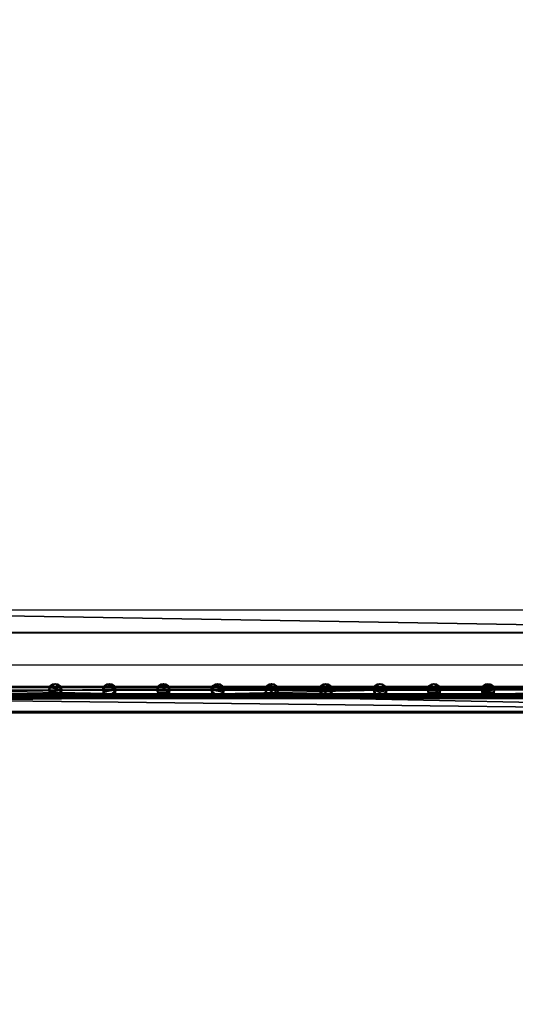
# Model space of a CAD drawing. Units: metres. Extents: x 3057.9 to 3105.4, y 676.3 to 710.1.
# Drawn here: x 3059.3 to 3060.2, y 682.7 to 684.7 of the extents above; entities that cross this region are included whole.
import ezdxf

# ---------------------------------------------------------------- set-up
doc = ezdxf.new("R2010")
doc.units = ezdxf.units.M
doc.header["$LTSCALE"] = 0.001
doc.header["$MEASUREMENT"] = 0
doc.layers.add('corte', color=67, linetype='Continuous')
doc.layers.add('Predefinito', color=7, linetype='Continuous')
doc.layers.add('marciapiede', color=7, linetype='Continuous', true_color=0x747474)

msp = doc.modelspace()

# ---------------------------------------------------------------- meshes
at = {"layer": 'corte'}
mesh = msp.add_polyface(dxfattribs=at)
corners = [(3104.6377, 684.1625, -0.3163), (3094.7861, 684.1625, 0.0425), (3103.4092, 687.4948, -0.5916), (3094.1367, 687.1992, -0.2255), (3102.0906, 691.0712, -0.8871), (3094.1367, 690.529, -0.5453), (3101.6172, 692.3549, -0.9932), (3092.9368, 690.529, -0.5016), (3100.4299, 695.5748, -1.2876), (3092.9368, 693.529, -0.7898), (3099.7446, 697.6107, -1.4865), (3091.3818, 697.6107, -1.1819), (3095.5632, 697.6107, -1.3342), (3092.9368, 693.529, -0.7898), (3065.1367, 698.2759, -1.1819), (3065.1367, 695.5698, -1.2962), (3065.1365, 693.529, -1.3824), (3065.1365, 690.7724, -1.4989), (3065.1365, 690.5159, -1.5097), (3058.7085, 698.2761, -1.182), (3064.0867, 690.5159, -1.5098), (3064.0864, 690.5159, -1.5097), (3063.9368, 690.5159, -1.5098), (3059.8923, 690.516, -1.5099), (3059.8923, 690.516, -1.5099), (3059.2031, 687.0027, -0.3238), (3058.5142, 683.4894, 0.8623), (3063.9368, 683.4892, 0.8624), (3063.9368, 690.5159, -1.5098), (3063.9368, 689.6879, -1.2302), (3058.5142, 683.4894, 0.8623), (3058.5142, 683.4438, 0.8623), (3061.2253, 683.4437, 0.8623), (3063.9368, 683.4892, 0.8624), (3063.9368, 683.4437, 0.8624), (3099.7446, 697.6107, -1.4865), (3091.3818, 697.6107, -1.1819), (3098.5457, 701.0458, -1.4847), (3090.231, 700.6315, -1.1819), (3095.6128, 709.4113, -1.3779), (3090.231, 708.5077, -1.1819), (3095.5632, 697.6107, -1.3342), (3090.231, 700.6315, -1.1819), (3090.231, 708.5077, -1.1819), (3090.231, 700.6315, -1.1819), (3090.231, 700.6315, -1.1819), (3071.7466, 698.2759, -1.1819), (3069.1238, 705.1614, -1.1819), (3084.8577, 698.5845, -1.1819), (3086.2515, 694.9258, -1.1819), (3071.7466, 694.9258, -1.1819), (3071.7466, 697.6107, -1.1819), (3073.5688, 705.8124, -1.1819), (3081.6089, 707.113, -1.1819), (3084.8577, 707.6385, -1.1819), (3090.231, 700.6315, -1.1819), (3065.1367, 698.2759, -1.1819), (3058.7085, 698.2761, -1.182), (3069.1238, 705.1614, -1.1819), (3071.7466, 698.2759, -1.1819), (3058.7791, 703.6464, -1.182), (3062.863, 704.2445, -1.1819), (3067.915, 704.9844, -1.1819)]
mesh.append_faces([[corners[k] for k in face] for face in [(3, 1, 0, 2), (5, 3, 2, 4), (7, 5, 4, 6), (13, 7, 6, 8), (9, 8, 12, 11), (8, 10, 12, 12), (15, 23, 22, 22), (22, 21, 16, 16), (21, 20, 16, 16), (23, 15, 19, 19), (15, 22, 16, 16), (18, 17, 20, 20), (17, 16, 20, 20), (14, 19, 15, 15), (28, 24, 29, 29), (25, 29, 24, 24), (27, 25, 26, 26), (29, 25, 27, 27), (32, 30, 31, 31), (34, 33, 32, 32), (30, 32, 33, 33), (37, 42, 41, 41), (41, 42, 36, 36), (37, 41, 35, 35), (39, 40, 38, 37), (48, 52, 46, 46), (46, 52, 47, 47), (46, 51, 48, 48), (51, 50, 48, 48), (52, 48, 53, 53), (54, 53, 55, 55), (55, 53, 48, 48), (50, 49, 48, 48), (54, 55, 43, 43), (60, 57, 56, 56), (61, 60, 56, 56), (59, 58, 62, 62), (62, 56, 59, 59), (61, 56, 62, 62)]])
at = {"layer": 'marciapiede'}
mesh = msp.add_polyface(dxfattribs=at)
corners = [(3057.9121, 676.3199, 0.8649), (3057.9121, 676.3199), (3057.9141, 683.4441, 0.8649), (3057.9141, 683.4441), (3057.9141, 683.4441, 0.8649), (3057.9121, 676.3199, 0.8649), (3091.0879, 683.4441, 0.7201), (3091.0859, 676.3199, 0.7201), (3091.0859, 676.3199, 0.7201), (3091.0859, 676.3199, -0.1448), (3057.9121, 676.3199, 0.8649), (3057.9121, 676.3199), (3104.884, 676.3199, 0.2175), (3104.884, 676.3199, -0.6474), (3091.0859, 676.3199, 0.7201), (3091.0859, 676.3199, -0.1448), (3091.0879, 683.4441, 0.7201), (3091.0859, 676.3199, 0.7201), (3097.9868, 683.4441, 0.4688), (3104.886, 683.4441, 0.2175), (3104.884, 676.3199, 0.2175), (3104.886, 683.4395, 0.2175), (3104.886, 682.8987, 0.2175), (3105.449, 683.697, 0.2175), (3105.447, 676.4236, 0.2175), (3105.447, 676.4236, -0.6474), (3105.449, 683.697, -0.325), (3104.884, 676.3199, 0.2175), (3104.884, 676.3199, -0.6474), (3105.447, 676.4236, 0.2175), (3105.447, 676.4236, -0.6474), (3105.449, 683.697, 0.2175), (3104.884, 676.3199, 0.2175), (3104.886, 682.8987, 0.2175), (3104.886, 683.4395, 0.2175), (3105.447, 676.4236, 0.2175), (3104.8916, 683.442, 0.2175)]
mesh.append_faces([[corners[k] for k in face] for face in [(1, 0, 2, 3), (5, 7, 6, 4), (9, 8, 10, 11), (13, 12, 14, 15), (17, 18, 16, 16), (20, 18, 17, 17), (18, 21, 19, 19), (18, 20, 22, 22), (18, 22, 21, 21), (24, 26, 23, 23), (26, 24, 25, 25), (28, 30, 29, 27), (36, 34, 33, 33), (32, 35, 31, 33), (36, 33, 31, 31)]])
at = {"layer": 'Predefinito'}
mesh = msp.add_polyface(dxfattribs=at)
corners = [(3059.3057, 690.4254, -0.0142), (3057.9141, 683.4441, 2.3553), (3059.2993, 690.4254, -1.5073), (3057.9141, 683.4441), (3058.3779, 685.7712, 1.5655), (3058.8418, 688.0983, 0.7756), (3057.9141, 683.4441, 0.8649), (3057.9141, 683.4441, 1.6101), (3059.8989, 690.516, -0.0168), (3058.5195, 683.4441, 2.3553), (3059.6023, 690.4707, -0.0155), (3059.3057, 690.4254, -0.0142), (3057.9141, 683.4441, 2.3553), (3058.8418, 688.0983, 0.7756), (3058.3779, 685.7712, 1.5655), (3058.9792, 685.8014, 1.5646), (3059.439, 688.1587, 0.7739), (3058.9097, 686.9574, 1.1699), (3057.9141, 683.4441, 2.3553), (3057.9141, 683.4441, 0.8649), (3058.5195, 683.4441, 2.3553), (3058.5195, 683.4441, 0.8649), (3057.9141, 683.4441, 1.6101), (3058.1152, 698.1855, -1.1794), (3058.1218, 698.1855, 0.3136), (3059.2993, 690.4254, -1.5073), (3059.3057, 690.4254, -0.0142), (3058.7148, 698.2761, 0.311), (3059.8989, 690.516, -0.0168), (3058.115, 698.2839, 0.3136), (3058.7104, 694.3547, 0.1497), (3059.3057, 690.4254, -0.0142), (3059.6023, 690.4707, -0.0155), (3058.115, 698.2839, 0.3136), (3058.1084, 698.2839, -1.1794), (3058.1218, 698.1855, 0.3136), (3058.1152, 698.1855, -1.1794), (3058.1118, 698.2839, -0.4329), (3058.1843, 703.5593, 0.3137), (3058.1431, 700.9216, -1.1794), (3058.1497, 700.9216, 0.3137), (3058.1084, 698.2839, -1.1794), (3058.1118, 698.2839, -0.4329), (3058.115, 698.2839, 0.3136), (3058.1777, 703.5583, -1.1794), (3058.115, 698.2839, 0.3136), (3058.7854, 703.6464, 0.3111), (3058.7148, 698.2761, 0.311), (3058.1497, 700.9216, 0.3137), (3058.1843, 703.5591, 0.3137), (3058.7847, 703.6472, 0.3111), (3059.8989, 690.516, -0.0168), (3058.5195, 683.4441, 2.3553), (3058.5144, 683.4441, 1.1764), (3058.5093, 683.4441, -0.0026), (3059.439, 688.1587, 0.7739), (3058.9792, 685.8014, 1.5646), (3058.9702, 685.8014, -0.505), (3059.4312, 688.1587, -1.0074), (3059.8923, 690.516, -1.5099), (3059.2041, 686.98, -0.0097), (3058.7085, 698.2761, -1.182), (3058.7148, 698.2761, 0.311), (3059.8923, 690.516, -1.5099), (3059.8989, 690.516, -0.0168), (3058.7791, 703.6464, -1.182), (3058.7854, 703.6464, 0.3111), (3058.7085, 698.2761, -1.182), (3058.7148, 698.2761, 0.311)]
mesh.append_faces([[corners[k] for k in face] for face in [(2, 5, 0, 0), (7, 1, 4, 4), (4, 5, 6, 6), (7, 4, 6, 6), (2, 6, 5, 5), (2, 3, 6, 6), (16, 8, 10, 10), (16, 17, 15, 15), (15, 17, 9, 9), (10, 17, 16, 16), (17, 10, 11, 13), (12, 17, 14, 14), (13, 14, 17, 17), (9, 17, 12, 12), (20, 18, 22, 22), (19, 21, 22, 22), (20, 22, 21, 21), (24, 23, 25, 26), (28, 27, 32, 32), (30, 32, 27, 27), (27, 29, 30, 30), (32, 30, 31, 31), (35, 33, 37, 37), (34, 36, 37, 37), (35, 37, 36, 36), (40, 38, 44, 39), (39, 42, 40, 40), (42, 43, 40, 40), (41, 42, 39, 39), (50, 49, 48, 48), (47, 48, 45, 45), (47, 46, 50, 50), (48, 47, 50, 50), (59, 51, 55, 55), (58, 59, 60, 60), (55, 60, 59, 59), (57, 58, 60, 60), (60, 55, 56, 56), (53, 56, 52, 52), (54, 57, 53, 53), (53, 57, 60, 60), (56, 53, 60, 60), (62, 64, 63, 61), (66, 68, 67, 65)]])
mesh = msp.add_polyface(dxfattribs=at)
corners = [(3060.198, 683.3342, 1.21), (3059.1079, 683.3342, 0.8589), (3059.1079, 683.3342, 0.8824), (3059.1079, 683.3342, 0.906), (3061.2615, 683.3342, 1.5065), (3061.2612, 683.3342, 1.4593), (3060.198, 683.3342, 1.1864), (3059.1079, 683.2842, 0.906), (3059.1079, 683.3092, 0.906), (3059.1079, 683.3342, 0.906), (3061.2615, 683.2842, 1.5065), (3061.2615, 683.3342, 1.5065), (3060.198, 683.3342, 1.21), (3059.1079, 683.2842, 0.8588), (3059.1079, 683.3342, 0.8589), (3061.2612, 683.3342, 1.4593), (3061.2612, 683.2842, 1.4593), (3059.1079, 683.329, 0.8589), (3059.1079, 683.2842, 0.8588), (3059.1079, 683.2842, 0.906), (3061.2615, 683.2842, 1.5065), (3061.2612, 683.2842, 1.4593), (3059.1079, 683.329, 0.8589), (3059.1082, 683.3289, 0.8353), (3059.1082, 683.3288, 0.8117), (3061.2668, 683.3297, 2.8022), (3061.2668, 683.3295, 2.7787), (3061.2668, 683.3295, 2.7551), (3059.1079, 683.329, 0.8589), (3059.1082, 683.379, 0.8587), (3061.2668, 683.3297, 2.8022), (3061.2668, 683.3796, 2.8021), (3059.1079, 683.3342, 0.8589), (3061.2668, 683.3295, 2.7551), (3061.2668, 683.3795, 2.755), (3059.1082, 683.3288, 0.8117), (3059.1082, 683.3788, 0.8116), (3059.1082, 683.379, 0.8587), (3059.1082, 683.3789, 0.8352), (3059.1082, 683.3788, 0.8116), (3061.2668, 683.3796, 2.8021), (3061.2668, 683.3795, 2.7785), (3061.2668, 683.3795, 2.755)]
mesh.append_faces([[corners[k] for k in face] for face in [(6, 5, 4, 4), (5, 6, 2, 1), (0, 6, 4, 4), (0, 3, 2, 6), (10, 7, 8, 8), (12, 8, 9, 9), (12, 11, 8, 8), (10, 8, 11, 11), (17, 16, 15, 15), (16, 17, 13, 13), (15, 14, 17, 17), (19, 20, 21, 18), (23, 22, 25, 26), (24, 23, 26, 27), (30, 28, 32, 32), (29, 31, 30, 32), (34, 36, 35, 33), (38, 41, 40, 37), (39, 42, 41, 38)]])
mesh = msp.add_polyface(dxfattribs=at)
corners = [(3059.3367, 683.329, 0.8587), (3059.3357, 683.3293, 1.8313), (3059.335, 683.3297, 2.804), (3059.3357, 683.3336, 0.8587), (3059.3347, 683.3339, 1.8313), (3059.334, 683.3342, 2.804), (3059.333, 683.3378, 0.8587), (3059.332, 683.3381, 1.8313), (3059.3313, 683.3384, 2.804), (3059.3286, 683.3406, 0.8587), (3059.3279, 683.3409, 1.8313), (3059.3269, 683.3412, 2.804), (3059.324, 683.3414, 0.8587), (3059.3232, 683.3418, 1.8313), (3059.3223, 683.3421, 2.804), (3059.3193, 683.3406, 0.8587), (3059.3186, 683.3409, 1.8313), (3059.3176, 683.3412, 2.804), (3059.3152, 683.3378, 0.8587), (3059.3145, 683.3381, 1.8313), (3059.3135, 683.3384, 2.804), (3059.3125, 683.3336, 0.8587), (3059.3115, 683.3339, 1.8313), (3059.3108, 683.3342, 2.804), (3059.3115, 683.329, 0.8587), (3059.3108, 683.3293, 1.8313), (3059.3098, 683.3297, 2.804), (3059.3125, 683.3243, 0.8587), (3059.3115, 683.3247, 1.8313), (3059.3108, 683.325, 2.804), (3059.3152, 683.3201, 0.8587), (3059.3145, 683.3204, 1.8313), (3059.3135, 683.3208, 2.804), (3059.3193, 683.3173, 0.8587), (3059.3186, 683.3177, 1.8313), (3059.3176, 683.318, 2.804), (3059.324, 683.3165, 0.8587), (3059.3232, 683.3168, 1.8313), (3059.3223, 683.3171, 2.804), (3059.3286, 683.3173, 0.8587), (3059.3279, 683.3177, 1.8313), (3059.3269, 683.318, 2.804), (3059.333, 683.3201, 0.8587), (3059.332, 683.3204, 1.8313), (3059.3313, 683.3208, 2.804), (3059.3357, 683.3243, 0.8587), (3059.3347, 683.3247, 1.8313), (3059.334, 683.325, 2.804), (3059.3367, 683.329, 0.8587), (3059.3357, 683.3293, 1.8313), (3059.335, 683.3297, 2.804), (3059.335, 683.3297, 2.804), (3059.334, 683.325, 2.804), (3059.3313, 683.3208, 2.804), (3059.3269, 683.318, 2.804), (3059.3223, 683.3171, 2.804), (3059.3176, 683.318, 2.804), (3059.3135, 683.3208, 2.804), (3059.3108, 683.325, 2.804), (3059.3098, 683.3297, 2.804), (3059.3108, 683.3342, 2.804), (3059.3135, 683.3384, 2.804), (3059.3176, 683.3412, 2.804), (3059.3223, 683.3421, 2.804), (3059.3269, 683.3412, 2.804), (3059.3313, 683.3384, 2.804), (3059.334, 683.3342, 2.804)]
mesh.append_faces([[corners[k] for k in face] for face in [(4, 1, 0, 3), (7, 4, 3, 6), (10, 7, 6, 9), (13, 10, 9, 12), (16, 13, 12, 15), (19, 16, 15, 18), (22, 19, 18, 21), (25, 22, 21, 24), (28, 25, 24, 27), (31, 28, 27, 30), (34, 31, 30, 33), (37, 34, 33, 36), (40, 37, 36, 39), (43, 40, 39, 42), (46, 43, 42, 45), (49, 46, 45, 48), (4, 5, 2, 1), (10, 11, 8, 7), (7, 8, 5, 4), (16, 17, 14, 13), (22, 23, 20, 19), (19, 20, 17, 16), (13, 14, 11, 10), (25, 26, 23, 22), (31, 32, 29, 28), (37, 38, 35, 34), (34, 35, 32, 31), (43, 44, 41, 40), (49, 50, 47, 46), (46, 47, 44, 43), (40, 41, 38, 37), (28, 29, 26, 25), (60, 59, 58, 58), (60, 62, 61, 61), (60, 58, 51, 51), (55, 58, 57, 57), (57, 56, 55, 55), (54, 58, 55, 55), (62, 60, 63, 63), (66, 64, 63, 63), (64, 66, 65, 65), (51, 66, 63, 63), (51, 54, 53, 53), (53, 52, 51, 51), (54, 51, 58, 58), (63, 60, 51, 51)]])
mesh = msp.add_polyface(dxfattribs=at)
corners = [(3059.4446, 683.329, 0.8586), (3059.4436, 683.3293, 1.8312), (3059.4429, 683.3297, 2.8039), (3059.4436, 683.3336, 0.8586), (3059.4429, 683.3339, 1.8312), (3059.4419, 683.3342, 2.8039), (3059.4409, 683.3378, 0.8586), (3059.4399, 683.3381, 1.8312), (3059.4392, 683.3384, 2.8039), (3059.4368, 683.3406, 0.8586), (3059.4358, 683.3409, 1.8312), (3059.4351, 683.3412, 2.8039), (3059.4321, 683.3414, 0.8586), (3059.4312, 683.3418, 1.8312), (3059.4304, 683.3421, 2.8039), (3059.4275, 683.3406, 0.8586), (3059.4265, 683.3409, 1.8312), (3059.4258, 683.3412, 2.8039), (3059.4233, 683.3378, 0.8586), (3059.4224, 683.3381, 1.8312), (3059.4216, 683.3384, 2.8039), (3059.4204, 683.3336, 0.8586), (3059.4197, 683.3339, 1.8312), (3059.4187, 683.3342, 2.8039), (3059.4197, 683.329, 0.8586), (3059.4187, 683.3293, 1.8312), (3059.418, 683.3297, 2.8039), (3059.4204, 683.3243, 0.8586), (3059.4197, 683.3247, 1.8312), (3059.4187, 683.325, 2.8039), (3059.4233, 683.3201, 0.8586), (3059.4224, 683.3204, 1.8312), (3059.4216, 683.3208, 2.8039), (3059.4275, 683.3173, 0.8586), (3059.4265, 683.3177, 1.8312), (3059.4258, 683.318, 2.8039), (3059.4321, 683.3165, 0.8586), (3059.4312, 683.3168, 1.8312), (3059.4304, 683.3171, 2.8039), (3059.4368, 683.3173, 0.8586), (3059.4358, 683.3177, 1.8312), (3059.4351, 683.318, 2.8039), (3059.4409, 683.3201, 0.8586), (3059.4399, 683.3204, 1.8312), (3059.4392, 683.3208, 2.8039), (3059.4436, 683.3243, 0.8586), (3059.4429, 683.3247, 1.8312), (3059.4419, 683.325, 2.8039), (3059.4446, 683.329, 0.8586), (3059.4436, 683.3293, 1.8312), (3059.4429, 683.3297, 2.8039), (3059.4429, 683.3297, 2.8039), (3059.4419, 683.325, 2.8039), (3059.4392, 683.3208, 2.8039), (3059.4351, 683.318, 2.8039), (3059.4304, 683.3171, 2.8039), (3059.4258, 683.318, 2.8039), (3059.4216, 683.3208, 2.8039), (3059.4187, 683.325, 2.8039), (3059.418, 683.3297, 2.8039), (3059.4187, 683.3342, 2.8039), (3059.4216, 683.3384, 2.8039), (3059.4258, 683.3412, 2.8039), (3059.4304, 683.3421, 2.8039), (3059.4351, 683.3412, 2.8039), (3059.4392, 683.3384, 2.8039), (3059.4419, 683.3342, 2.8039)]
mesh.append_faces([[corners[k] for k in face] for face in [(4, 1, 0, 3), (7, 4, 3, 6), (10, 7, 6, 9), (13, 10, 9, 12), (16, 13, 12, 15), (19, 16, 15, 18), (22, 19, 18, 21), (25, 22, 21, 24), (28, 25, 24, 27), (31, 28, 27, 30), (34, 31, 30, 33), (37, 34, 33, 36), (40, 37, 36, 39), (43, 40, 39, 42), (46, 43, 42, 45), (49, 46, 45, 48), (4, 5, 2, 1), (10, 11, 8, 7), (7, 8, 5, 4), (16, 17, 14, 13), (22, 23, 20, 19), (19, 20, 17, 16), (13, 14, 11, 10), (25, 26, 23, 22), (31, 32, 29, 28), (37, 38, 35, 34), (34, 35, 32, 31), (43, 44, 41, 40), (49, 50, 47, 46), (46, 47, 44, 43), (40, 41, 38, 37), (28, 29, 26, 25), (61, 60, 59, 59), (58, 61, 59, 59), (61, 58, 51, 51), (56, 58, 57, 57), (58, 56, 55, 55), (51, 58, 55, 55), (62, 61, 51, 51), (66, 64, 63, 63), (64, 66, 65, 65), (51, 66, 63, 63), (52, 54, 53, 53), (54, 52, 51, 51), (54, 51, 55, 55), (63, 62, 51, 51)]])
mesh = msp.add_polyface(dxfattribs=at)
corners = [(3059.5525, 683.329, 0.8585), (3059.5518, 683.3293, 1.8311), (3059.5508, 683.3297, 2.8038), (3059.5518, 683.3336, 0.8585), (3059.5508, 683.3339, 1.8311), (3059.55, 683.3342, 2.8038), (3059.5488, 683.3378, 0.8585), (3059.5481, 683.3381, 1.8311), (3059.5471, 683.3384, 2.8038), (3059.5447, 683.3406, 0.8585), (3059.5439, 683.3409, 1.8311), (3059.543, 683.3412, 2.8038), (3059.54, 683.3414, 0.8585), (3059.5393, 683.3418, 1.8311), (3059.5383, 683.3421, 2.8038), (3059.5354, 683.3406, 0.8585), (3059.5347, 683.3409, 1.8311), (3059.5337, 683.3412, 2.8038), (3059.5312, 683.3378, 0.8585), (3059.5305, 683.3381, 1.8311), (3059.5295, 683.3384, 2.8038), (3059.5286, 683.3336, 0.8585), (3059.5276, 683.3339, 1.8311), (3059.5269, 683.3342, 2.8038), (3059.5276, 683.329, 0.8585), (3059.5269, 683.3293, 1.8311), (3059.5259, 683.3297, 2.8038), (3059.5286, 683.3243, 0.8585), (3059.5276, 683.3247, 1.8311), (3059.5269, 683.325, 2.8038), (3059.5312, 683.3201, 0.8585), (3059.5305, 683.3204, 1.8311), (3059.5295, 683.3208, 2.8038), (3059.5354, 683.3173, 0.8585), (3059.5347, 683.3177, 1.8311), (3059.5337, 683.318, 2.8038), (3059.54, 683.3165, 0.8585), (3059.5393, 683.3168, 1.8311), (3059.5383, 683.3171, 2.8038), (3059.5447, 683.3173, 0.8585), (3059.5439, 683.3177, 1.8311), (3059.543, 683.318, 2.8038), (3059.5488, 683.3201, 0.8585), (3059.5481, 683.3204, 1.8311), (3059.5471, 683.3208, 2.8038), (3059.5518, 683.3243, 0.8585), (3059.5508, 683.3247, 1.8311), (3059.55, 683.325, 2.8038), (3059.5525, 683.329, 0.8585), (3059.5518, 683.3293, 1.8311), (3059.5508, 683.3297, 2.8038), (3059.5508, 683.3297, 2.8038), (3059.55, 683.325, 2.8038), (3059.5471, 683.3208, 2.8038), (3059.543, 683.318, 2.8038), (3059.5383, 683.3171, 2.8038), (3059.5337, 683.318, 2.8038), (3059.5295, 683.3208, 2.8038), (3059.5269, 683.325, 2.8038), (3059.5259, 683.3297, 2.8038), (3059.5269, 683.3342, 2.8038), (3059.5295, 683.3384, 2.8038), (3059.5337, 683.3412, 2.8038), (3059.5383, 683.3421, 2.8038), (3059.543, 683.3412, 2.8038), (3059.5471, 683.3384, 2.8038), (3059.55, 683.3342, 2.8038)]
mesh.append_faces([[corners[k] for k in face] for face in [(4, 1, 0, 3), (7, 4, 3, 6), (10, 7, 6, 9), (13, 10, 9, 12), (16, 13, 12, 15), (19, 16, 15, 18), (22, 19, 18, 21), (25, 22, 21, 24), (28, 25, 24, 27), (31, 28, 27, 30), (34, 31, 30, 33), (37, 34, 33, 36), (40, 37, 36, 39), (43, 40, 39, 42), (46, 43, 42, 45), (49, 46, 45, 48), (4, 5, 2, 1), (10, 11, 8, 7), (7, 8, 5, 4), (16, 17, 14, 13), (22, 23, 20, 19), (19, 20, 17, 16), (13, 14, 11, 10), (25, 26, 23, 22), (31, 32, 29, 28), (37, 38, 35, 34), (34, 35, 32, 31), (43, 44, 41, 40), (49, 50, 47, 46), (46, 47, 44, 43), (40, 41, 38, 37), (28, 29, 26, 25), (60, 59, 58, 58), (61, 60, 58, 58), (58, 52, 61, 61), (54, 57, 55, 55), (57, 56, 55, 55), (58, 57, 54, 54), (63, 62, 61, 61), (64, 61, 65, 65), (52, 65, 61, 61), (66, 65, 51, 51), (52, 54, 53, 53), (52, 58, 54, 54), (52, 51, 65, 65), (63, 61, 64, 64)]])
mesh = msp.add_polyface(dxfattribs=at)
corners = [(3059.6606, 683.329, 0.8584), (3059.6597, 683.3293, 1.831), (3059.6589, 683.3297, 2.8037), (3059.6597, 683.3336, 0.8584), (3059.6589, 683.3339, 1.831), (3059.658, 683.3342, 2.8037), (3059.657, 683.3378, 0.8584), (3059.656, 683.3381, 1.831), (3059.6553, 683.3384, 2.8037), (3059.6528, 683.3406, 0.8584), (3059.6519, 683.3409, 1.831), (3059.6511, 683.3412, 2.8037), (3059.6482, 683.3414, 0.8584), (3059.6472, 683.3418, 1.831), (3059.6465, 683.3421, 2.8037), (3059.6436, 683.3406, 0.8584), (3059.6426, 683.3409, 1.831), (3059.6418, 683.3412, 2.8037), (3059.6392, 683.3378, 0.8584), (3059.6384, 683.3381, 1.8311), (3059.6375, 683.3384, 2.8037), (3059.6365, 683.3336, 0.8584), (3059.6357, 683.3339, 1.8311), (3059.6348, 683.3342, 2.8037), (3059.6355, 683.329, 0.8584), (3059.6348, 683.3293, 1.8311), (3059.6338, 683.3297, 2.8037), (3059.6365, 683.3243, 0.8584), (3059.6357, 683.3247, 1.831), (3059.6348, 683.325, 2.8037), (3059.6392, 683.3201, 0.8584), (3059.6384, 683.3204, 1.831), (3059.6375, 683.3208, 2.8037), (3059.6436, 683.3173, 0.8584), (3059.6426, 683.3177, 1.831), (3059.6418, 683.318, 2.8037), (3059.6482, 683.3165, 0.8584), (3059.6472, 683.3168, 1.831), (3059.6465, 683.3171, 2.8037), (3059.6528, 683.3173, 0.8584), (3059.6519, 683.3177, 1.831), (3059.6511, 683.318, 2.8037), (3059.657, 683.3201, 0.8584), (3059.656, 683.3204, 1.831), (3059.6553, 683.3208, 2.8037), (3059.6597, 683.3243, 0.8584), (3059.6589, 683.3247, 1.831), (3059.658, 683.325, 2.8037), (3059.6606, 683.329, 0.8584), (3059.6597, 683.3293, 1.831), (3059.6589, 683.3297, 2.8037), (3059.6589, 683.3297, 2.8037), (3059.658, 683.325, 2.8037), (3059.6553, 683.3208, 2.8037), (3059.6511, 683.318, 2.8037), (3059.6465, 683.3171, 2.8037), (3059.6418, 683.318, 2.8037), (3059.6375, 683.3208, 2.8037), (3059.6348, 683.325, 2.8037), (3059.6338, 683.3297, 2.8037), (3059.6348, 683.3342, 2.8037), (3059.6375, 683.3384, 2.8037), (3059.6418, 683.3412, 2.8037), (3059.6465, 683.3421, 2.8037), (3059.6511, 683.3412, 2.8037), (3059.6553, 683.3384, 2.8037), (3059.658, 683.3342, 2.8037)]
mesh.append_faces([[corners[k] for k in face] for face in [(4, 1, 0, 3), (7, 4, 3, 6), (10, 7, 6, 9), (13, 10, 9, 12), (16, 13, 12, 15), (19, 16, 15, 18), (22, 19, 18, 21), (25, 22, 21, 24), (28, 25, 24, 27), (31, 28, 27, 30), (34, 31, 30, 33), (37, 34, 33, 36), (40, 37, 36, 39), (43, 40, 39, 42), (46, 43, 42, 45), (49, 46, 45, 48), (4, 5, 2, 1), (10, 11, 8, 7), (7, 8, 5, 4), (16, 17, 14, 13), (22, 23, 20, 19), (19, 20, 17, 16), (13, 14, 11, 10), (25, 26, 23, 22), (31, 32, 29, 28), (37, 38, 35, 34), (34, 35, 32, 31), (43, 44, 41, 40), (49, 50, 47, 46), (46, 47, 44, 43), (40, 41, 38, 37), (28, 29, 26, 25), (61, 60, 59, 59), (63, 61, 59, 59), (52, 59, 55, 55), (57, 59, 58, 58), (56, 59, 57, 57), (56, 55, 59, 59), (62, 61, 63, 63), (52, 64, 59, 59), (64, 66, 65, 65), (66, 64, 52, 52), (52, 54, 53, 53), (52, 55, 54, 54), (52, 51, 66, 66), (64, 63, 59, 59)]])
mesh = msp.add_polyface(dxfattribs=at)
corners = [(3059.7686, 683.329, 0.8583), (3059.7678, 683.3293, 1.8309), (3059.7668, 683.3297, 2.8036), (3059.7678, 683.3336, 0.8583), (3059.7668, 683.3339, 1.8309), (3059.7661, 683.3342, 2.8036), (3059.7649, 683.3378, 0.8583), (3059.7642, 683.3381, 1.8309), (3059.7632, 683.3384, 2.8036), (3059.7607, 683.3406, 0.8583), (3059.7598, 683.3409, 1.8309), (3059.759, 683.3412, 2.8036), (3059.7561, 683.3414, 0.8583), (3059.7554, 683.3418, 1.8309), (3059.7544, 683.3421, 2.8036), (3059.7515, 683.3406, 0.8583), (3059.7507, 683.3409, 1.831), (3059.7498, 683.3412, 2.8036), (3059.7473, 683.3378, 0.8583), (3059.7463, 683.3381, 1.831), (3059.7456, 683.3384, 2.8036), (3059.7446, 683.3336, 0.8583), (3059.7437, 683.3339, 1.831), (3059.7429, 683.3342, 2.8036), (3059.7437, 683.329, 0.8583), (3059.7427, 683.3293, 1.831), (3059.7419, 683.3297, 2.8036), (3059.7446, 683.3243, 0.8583), (3059.7437, 683.3247, 1.831), (3059.7429, 683.325, 2.8036), (3059.7473, 683.3201, 0.8583), (3059.7463, 683.3204, 1.8309), (3059.7456, 683.3208, 2.8036), (3059.7515, 683.3173, 0.8583), (3059.7507, 683.3177, 1.8309), (3059.7498, 683.318, 2.8036), (3059.7561, 683.3165, 0.8583), (3059.7554, 683.3168, 1.8309), (3059.7544, 683.3171, 2.8036), (3059.7607, 683.3173, 0.8583), (3059.7598, 683.3177, 1.8309), (3059.759, 683.318, 2.8036), (3059.7649, 683.3201, 0.8583), (3059.7642, 683.3204, 1.8309), (3059.7632, 683.3208, 2.8036), (3059.7678, 683.3243, 0.8583), (3059.7668, 683.3247, 1.8309), (3059.7661, 683.325, 2.8036), (3059.7686, 683.329, 0.8583), (3059.7678, 683.3293, 1.8309), (3059.7668, 683.3297, 2.8036), (3059.7668, 683.3297, 2.8036), (3059.7661, 683.325, 2.8036), (3059.7632, 683.3208, 2.8036), (3059.759, 683.318, 2.8036), (3059.7544, 683.3171, 2.8036), (3059.7498, 683.318, 2.8036), (3059.7456, 683.3208, 2.8036), (3059.7429, 683.325, 2.8036), (3059.7419, 683.3297, 2.8036), (3059.7429, 683.3342, 2.8036), (3059.7456, 683.3384, 2.8036), (3059.7498, 683.3412, 2.8036), (3059.7544, 683.3421, 2.8036), (3059.759, 683.3412, 2.8036), (3059.7632, 683.3384, 2.8036), (3059.7661, 683.3342, 2.8036)]
mesh.append_faces([[corners[k] for k in face] for face in [(4, 1, 0, 3), (7, 4, 3, 6), (10, 7, 6, 9), (13, 10, 9, 12), (16, 13, 12, 15), (19, 16, 15, 18), (22, 19, 18, 21), (25, 22, 21, 24), (28, 25, 24, 27), (31, 28, 27, 30), (34, 31, 30, 33), (37, 34, 33, 36), (40, 37, 36, 39), (43, 40, 39, 42), (46, 43, 42, 45), (49, 46, 45, 48), (4, 5, 2, 1), (10, 11, 8, 7), (7, 8, 5, 4), (16, 17, 14, 13), (22, 23, 20, 19), (19, 20, 17, 16), (13, 14, 11, 10), (25, 26, 23, 22), (31, 32, 29, 28), (37, 38, 35, 34), (34, 35, 32, 31), (43, 44, 41, 40), (49, 50, 47, 46), (46, 47, 44, 43), (40, 41, 38, 37), (28, 29, 26, 25), (60, 59, 58, 58), (60, 62, 61, 61), (58, 53, 60, 60), (54, 57, 55, 55), (57, 56, 55, 55), (58, 57, 54, 54), (63, 62, 60, 60), (53, 64, 60, 60), (51, 65, 64, 64), (65, 51, 66, 66), (54, 53, 58, 58), (53, 52, 51, 51), (53, 51, 64, 64), (64, 63, 60, 60)]])
mesh = msp.add_polyface(dxfattribs=at)
corners = [(3059.8767, 683.329, 0.8582), (3059.8757, 683.3293, 1.8308), (3059.875, 683.3297, 2.8035), (3059.8757, 683.3336, 0.8582), (3059.875, 683.3339, 1.8308), (3059.874, 683.3342, 2.8035), (3059.873, 683.3378, 0.8582), (3059.8721, 683.3381, 1.8308), (3059.8713, 683.3384, 2.8035), (3059.8687, 683.3406, 0.8582), (3059.8679, 683.3409, 1.8308), (3059.8669, 683.3412, 2.8035), (3059.8643, 683.3414, 0.8582), (3059.8633, 683.3418, 1.8309), (3059.8625, 683.3421, 2.8035), (3059.8596, 683.3406, 0.8582), (3059.8586, 683.3409, 1.8309), (3059.8579, 683.3412, 2.8035), (3059.8552, 683.3378, 0.8582), (3059.8545, 683.3381, 1.8309), (3059.8535, 683.3384, 2.8035), (3059.8525, 683.3336, 0.8582), (3059.8516, 683.3339, 1.8309), (3059.8508, 683.3342, 2.8035), (3059.8516, 683.329, 0.8582), (3059.8508, 683.3293, 1.8309), (3059.8499, 683.3297, 2.8035), (3059.8525, 683.3243, 0.8582), (3059.8516, 683.3247, 1.8309), (3059.8508, 683.325, 2.8035), (3059.8552, 683.3201, 0.8582), (3059.8545, 683.3204, 1.8309), (3059.8535, 683.3208, 2.8035), (3059.8596, 683.3173, 0.8582), (3059.8586, 683.3177, 1.8308), (3059.8579, 683.318, 2.8035), (3059.8643, 683.3165, 0.8582), (3059.8633, 683.3168, 1.8308), (3059.8625, 683.3171, 2.8035), (3059.8687, 683.3173, 0.8582), (3059.8679, 683.3177, 1.8308), (3059.8669, 683.318, 2.8035), (3059.873, 683.3201, 0.8582), (3059.8721, 683.3204, 1.8308), (3059.8713, 683.3208, 2.8035), (3059.8757, 683.3243, 0.8582), (3059.875, 683.3247, 1.8308), (3059.874, 683.325, 2.8035), (3059.8767, 683.329, 0.8582), (3059.8757, 683.3293, 1.8308), (3059.875, 683.3297, 2.8035), (3059.875, 683.3297, 2.8035), (3059.874, 683.325, 2.8035), (3059.8713, 683.3208, 2.8035), (3059.8669, 683.318, 2.8035), (3059.8625, 683.3171, 2.8035), (3059.8579, 683.318, 2.8035), (3059.8535, 683.3208, 2.8035), (3059.8508, 683.325, 2.8035), (3059.8499, 683.3297, 2.8035), (3059.8508, 683.3342, 2.8035), (3059.8535, 683.3384, 2.8035), (3059.8579, 683.3412, 2.8035), (3059.8625, 683.3421, 2.8035), (3059.8669, 683.3412, 2.8035), (3059.8713, 683.3384, 2.8035), (3059.874, 683.3342, 2.8035)]
mesh.append_faces([[corners[k] for k in face] for face in [(4, 1, 0, 3), (7, 4, 3, 6), (10, 7, 6, 9), (13, 10, 9, 12), (16, 13, 12, 15), (19, 16, 15, 18), (22, 19, 18, 21), (25, 22, 21, 24), (28, 25, 24, 27), (31, 28, 27, 30), (34, 31, 30, 33), (37, 34, 33, 36), (40, 37, 36, 39), (43, 40, 39, 42), (46, 43, 42, 45), (49, 46, 45, 48), (4, 5, 2, 1), (10, 11, 8, 7), (7, 8, 5, 4), (16, 17, 14, 13), (22, 23, 20, 19), (19, 20, 17, 16), (13, 14, 11, 10), (25, 26, 23, 22), (31, 32, 29, 28), (37, 38, 35, 34), (34, 35, 32, 31), (43, 44, 41, 40), (49, 50, 47, 46), (46, 47, 44, 43), (40, 41, 38, 37), (28, 29, 26, 25), (61, 60, 59, 59), (59, 62, 61, 61), (53, 59, 55, 55), (57, 59, 58, 58), (57, 56, 55, 55), (57, 55, 59, 59), (63, 62, 59, 59), (64, 63, 52, 52), (52, 65, 64, 64), (65, 51, 66, 66), (54, 53, 55, 55), (53, 52, 59, 59), (52, 51, 65, 65), (52, 63, 59, 59)]])
mesh = msp.add_polyface(dxfattribs=at)
corners = [(3059.9829, 683.3297, 2.8034), (3059.9822, 683.325, 2.8034), (3059.9792, 683.3208, 2.8034), (3059.9751, 683.318, 2.8034), (3059.9705, 683.3171, 2.8034), (3059.9658, 683.318, 2.8034), (3059.9617, 683.3208, 2.8034), (3059.9587, 683.325, 2.8034), (3059.958, 683.3297, 2.8034), (3059.9587, 683.3342, 2.8034), (3059.9617, 683.3384, 2.8034), (3059.9658, 683.3412, 2.8034), (3059.9705, 683.3421, 2.8034), (3059.9751, 683.3412, 2.8034), (3059.9792, 683.3384, 2.8034), (3059.9822, 683.3342, 2.8034)]
mesh.append_faces([[corners[k] for k in face] for face in [(11, 9, 10, 10), (8, 9, 11, 11), (12, 8, 11, 11), (5, 7, 8, 8), (7, 5, 6, 6), (2, 5, 8, 8), (14, 8, 12, 12), (8, 14, 15, 15), (15, 0, 8, 8), (0, 1, 8, 8), (2, 3, 4, 4), (5, 2, 4, 4), (8, 1, 2, 2), (12, 13, 14, 14)]])
mesh = msp.add_polyface(dxfattribs=at)
corners = [(3059.9846, 683.329, 0.8581), (3059.9839, 683.3293, 1.8307), (3059.9829, 683.3297, 2.8034), (3059.9822, 683.3342, 2.8034), (3059.981, 683.3378, 0.8581), (3059.9768, 683.3406, 0.8581), (3059.9722, 683.3414, 0.8581), (3059.9675, 683.3406, 0.8581), (3059.9634, 683.3378, 0.8581), (3059.9617, 683.3384, 2.8034), (3059.9597, 683.329, 0.8581), (3059.958, 683.3297, 2.8034), (3059.9604, 683.3243, 0.8581), (3059.9587, 683.325, 2.8034), (3059.9634, 683.3201, 0.8581), (3059.9617, 683.3208, 2.8034), (3059.9675, 683.3173, 0.8581), (3059.9722, 683.3165, 0.8581), (3059.9705, 683.3171, 2.8034), (3059.981, 683.3201, 0.8581), (3059.9822, 683.325, 2.8034), (3059.9846, 683.329, 0.8581), (3059.9839, 683.3293, 1.8307), (3059.9829, 683.3297, 2.8034), (3059.9839, 683.3336, 0.8581), (3059.9604, 683.3336, 0.8581), (3059.9768, 683.3173, 0.8581), (3059.9839, 683.3243, 0.8581), (3059.9792, 683.3208, 2.8034), (3059.9751, 683.318, 2.8034), (3059.9658, 683.318, 2.8034), (3059.9587, 683.3342, 2.8034), (3059.9658, 683.3412, 2.8034), (3059.9705, 683.3421, 2.8034), (3059.9751, 683.3412, 2.8034), (3059.9792, 683.3384, 2.8034), (3059.9802, 683.3381, 1.8307), (3059.9758, 683.3409, 1.8308), (3059.9714, 683.3418, 1.8308), (3059.9668, 683.3409, 1.8308), (3059.9597, 683.3339, 1.8308), (3059.9624, 683.3381, 1.8308), (3059.9587, 683.3293, 1.8308), (3059.9597, 683.3247, 1.8308), (3059.9624, 683.3204, 1.8308), (3059.9668, 683.3177, 1.8307), (3059.9714, 683.3168, 1.8307), (3059.9758, 683.3177, 1.8307), (3059.9829, 683.3247, 1.8307), (3059.9802, 683.3204, 1.8307), (3059.9846, 683.329, 0.8581), (3059.9839, 683.3293, 1.8307), (3059.9829, 683.3297, 2.8034), (3059.9839, 683.3336, 0.8581), (3059.981, 683.3378, 0.8581), (3059.9792, 683.3384, 2.8034), (3059.9768, 683.3406, 0.8581), (3059.9722, 683.3414, 0.8581), (3059.9675, 683.3406, 0.8581), (3059.9634, 683.3378, 0.8581), (3059.9597, 683.329, 0.8581), (3059.958, 683.3297, 2.8034), (3059.9604, 683.3243, 0.8581), (3059.9634, 683.3201, 0.8581), (3059.9617, 683.3208, 2.8034), (3059.9722, 683.3165, 0.8581), (3059.9705, 683.3171, 2.8034), (3059.981, 683.3201, 0.8581), (3059.9792, 683.3208, 2.8034), (3059.9822, 683.325, 2.8034), (3059.9846, 683.329, 0.8581), (3059.9839, 683.3293, 1.8307), (3059.9829, 683.3297, 2.8034), (3059.9604, 683.3336, 0.8581), (3059.9675, 683.3173, 0.8581), (3059.9768, 683.3173, 0.8581), (3059.9839, 683.3243, 0.8581), (3059.9751, 683.318, 2.8034), (3059.9658, 683.318, 2.8034), (3059.9587, 683.325, 2.8034), (3059.9587, 683.3342, 2.8034), (3059.9617, 683.3384, 2.8034), (3059.9658, 683.3412, 2.8034), (3059.9705, 683.3421, 2.8034), (3059.9751, 683.3412, 2.8034), (3059.9822, 683.3342, 2.8034), (3059.9802, 683.3381, 1.8307), (3059.9758, 683.3409, 1.8308), (3059.9714, 683.3418, 1.8308), (3059.9668, 683.3409, 1.8308), (3059.9597, 683.3339, 1.8308), (3059.9624, 683.3381, 1.8308), (3059.9587, 683.3293, 1.8308), (3059.9597, 683.3247, 1.8308), (3059.9624, 683.3204, 1.8308), (3059.9668, 683.3177, 1.8307), (3059.9714, 683.3168, 1.8307), (3059.9758, 683.3177, 1.8307), (3059.9829, 683.3247, 1.8307), (3059.9802, 683.3204, 1.8307)]
mesh.append_faces([[corners[k] for k in face] for face in [(1, 24, 0, 0), (36, 4, 24, 24), (1, 36, 24, 24), (36, 37, 5, 4), (3, 36, 1, 1), (6, 5, 37, 38), (7, 6, 38, 39), (8, 41, 40, 25), (8, 7, 39, 41), (25, 40, 42, 10), (36, 35, 34, 37), (2, 3, 1, 1), (37, 34, 33, 38), (3, 35, 36, 36), (38, 33, 32, 39), (39, 32, 9, 41), (41, 9, 31, 40), (40, 31, 11, 42), (42, 43, 12, 10), (14, 12, 43, 44), (16, 14, 44, 45), (44, 43, 13, 15), (44, 15, 30, 45), (45, 46, 17, 16), (11, 13, 43, 42), (47, 26, 17, 46), (19, 49, 48, 27), (26, 47, 49, 19), (27, 48, 22, 21), (45, 30, 18, 46), (46, 18, 29, 47), (49, 28, 20, 48), (22, 48, 20, 23), (28, 49, 47, 29), (51, 50, 53, 53), (86, 53, 54, 54), (51, 53, 86, 86), (86, 54, 56, 87), (51, 86, 55, 85), (57, 88, 87, 56), (58, 89, 88, 57), (59, 73, 90, 91), (59, 91, 89, 58), (73, 60, 92, 90), (86, 87, 84, 55), (52, 51, 85, 85), (87, 88, 83, 84), (88, 89, 82, 83), (89, 91, 81, 82), (91, 90, 80, 81), (90, 92, 61, 80), (92, 60, 62, 93), (63, 94, 93, 62), (63, 74, 95, 94), (93, 94, 64, 79), (94, 95, 78, 64), (96, 95, 74, 65), (92, 93, 79, 61), (97, 96, 65, 75), (67, 76, 98, 99), (75, 67, 99, 97), (76, 70, 71, 98), (95, 96, 66, 78), (96, 97, 77, 66), (98, 69, 68, 99), (71, 72, 69, 98), (68, 77, 97, 99)]])
mesh = msp.add_polyface(dxfattribs=at)
corners = [(3060.0928, 683.329, 0.858), (3060.0918, 683.3293, 1.8306), (3060.0911, 683.3297, 2.8033), (3060.0918, 683.3336, 0.858), (3060.0911, 683.3339, 1.8306), (3060.0901, 683.3342, 2.8033), (3060.0891, 683.3378, 0.858), (3060.0881, 683.3381, 1.8306), (3060.0874, 683.3384, 2.8033), (3060.0847, 683.3406, 0.858), (3060.084, 683.3409, 1.8307), (3060.083, 683.3412, 2.8033), (3060.0803, 683.3414, 0.858), (3060.0793, 683.3418, 1.8307), (3060.0786, 683.3421, 2.8033), (3060.0757, 683.3406, 0.858), (3060.0747, 683.3409, 1.8307), (3060.074, 683.3412, 2.8033), (3060.0713, 683.3378, 0.858), (3060.0706, 683.3381, 1.8307), (3060.0696, 683.3384, 2.8033), (3060.0686, 683.3336, 0.858), (3060.0676, 683.3339, 1.8307), (3060.0669, 683.3342, 2.8033), (3060.0676, 683.329, 0.858), (3060.0669, 683.3293, 1.8307), (3060.0659, 683.3297, 2.8033), (3060.0686, 683.3243, 0.858), (3060.0676, 683.3247, 1.8307), (3060.0669, 683.325, 2.8033), (3060.0713, 683.3201, 0.858), (3060.0706, 683.3204, 1.8307), (3060.0696, 683.3208, 2.8033), (3060.0757, 683.3173, 0.858), (3060.0747, 683.3177, 1.8307), (3060.074, 683.318, 2.8033), (3060.0803, 683.3165, 0.858), (3060.0793, 683.3168, 1.8306), (3060.0786, 683.3171, 2.8033), (3060.0847, 683.3173, 0.858), (3060.084, 683.3177, 1.8306), (3060.083, 683.318, 2.8033), (3060.0891, 683.3201, 0.858), (3060.0881, 683.3204, 1.8306), (3060.0874, 683.3208, 2.8033), (3060.0918, 683.3243, 0.858), (3060.0911, 683.3247, 1.8306), (3060.0901, 683.325, 2.8033), (3060.0928, 683.329, 0.858), (3060.0918, 683.3293, 1.8306), (3060.0911, 683.3297, 2.8033), (3060.0911, 683.3297, 2.8033), (3060.0901, 683.325, 2.8033), (3060.0874, 683.3208, 2.8033), (3060.083, 683.318, 2.8033), (3060.0786, 683.3171, 2.8033), (3060.074, 683.318, 2.8033), (3060.0696, 683.3208, 2.8033), (3060.0669, 683.325, 2.8033), (3060.0659, 683.3297, 2.8033), (3060.0669, 683.3342, 2.8033), (3060.0696, 683.3384, 2.8033), (3060.074, 683.3412, 2.8033), (3060.0786, 683.3421, 2.8033), (3060.083, 683.3412, 2.8033), (3060.0874, 683.3384, 2.8033), (3060.0901, 683.3342, 2.8033)]
mesh.append_faces([[corners[k] for k in face] for face in [(4, 1, 0, 3), (7, 4, 3, 6), (10, 7, 6, 9), (13, 10, 9, 12), (16, 13, 12, 15), (19, 16, 15, 18), (22, 19, 18, 21), (25, 22, 21, 24), (28, 25, 24, 27), (31, 28, 27, 30), (34, 31, 30, 33), (37, 34, 33, 36), (40, 37, 36, 39), (43, 40, 39, 42), (46, 43, 42, 45), (49, 46, 45, 48), (4, 5, 2, 1), (10, 11, 8, 7), (7, 8, 5, 4), (16, 17, 14, 13), (22, 23, 20, 19), (19, 20, 17, 16), (13, 14, 11, 10), (25, 26, 23, 22), (31, 32, 29, 28), (37, 38, 35, 34), (34, 35, 32, 31), (43, 44, 41, 40), (49, 50, 47, 46), (46, 47, 44, 43), (40, 41, 38, 37), (28, 29, 26, 25), (60, 59, 58, 58), (60, 62, 61, 61), (58, 52, 60, 60), (56, 58, 57, 57), (56, 55, 54, 54), (58, 56, 54, 54), (63, 62, 60, 60), (64, 63, 51, 51), (51, 65, 64, 64), (65, 51, 66, 66), (52, 54, 53, 53), (52, 58, 54, 54), (60, 52, 51, 51), (51, 63, 60, 60)]])
mesh = msp.add_polyface(dxfattribs=at)
corners = [(3060.2007, 683.329, 0.8579), (3060.199, 683.3297, 2.8032), (3060.2, 683.3336, 0.8579), (3060.1982, 683.3342, 2.8032), (3060.197, 683.3378, 0.8579), (3060.1953, 683.3384, 2.8032), (3060.1929, 683.3406, 0.8579), (3060.1912, 683.3412, 2.8032), (3060.1882, 683.3414, 0.8579), (3060.1865, 683.3421, 2.8032), (3060.1836, 683.3406, 0.8579), (3060.1819, 683.3412, 2.8032), (3060.1794, 683.3378, 0.8579), (3060.1777, 683.3384, 2.8032), (3060.1765, 683.3336, 0.8579), (3060.1748, 683.3342, 2.8032), (3060.1758, 683.329, 0.8579), (3060.1741, 683.3297, 2.8032), (3060.1765, 683.3243, 0.8579), (3060.1748, 683.325, 2.8032), (3060.1794, 683.3201, 0.8579), (3060.1777, 683.3208, 2.8032), (3060.1836, 683.3173, 0.8579), (3060.1819, 683.318, 2.8032), (3060.1882, 683.3165, 0.8579), (3060.1865, 683.3171, 2.8032), (3060.1929, 683.3173, 0.8579), (3060.1912, 683.318, 2.8032), (3060.197, 683.3201, 0.8579), (3060.1953, 683.3208, 2.8032), (3060.2, 683.3243, 0.8579), (3060.1982, 683.325, 2.8032), (3060.2007, 683.329, 0.8579), (3060.199, 683.3297, 2.8032), (3060.199, 683.3297, 2.8032), (3060.1982, 683.325, 2.8032), (3060.1953, 683.3208, 2.8032), (3060.1912, 683.318, 2.8032), (3060.1865, 683.3171, 2.8032), (3060.1819, 683.318, 2.8032), (3060.1777, 683.3208, 2.8032), (3060.1748, 683.325, 2.8032), (3060.1741, 683.3297, 2.8032), (3060.1748, 683.3342, 2.8032), (3060.1777, 683.3384, 2.8032), (3060.1819, 683.3412, 2.8032), (3060.1865, 683.3421, 2.8032), (3060.1912, 683.3412, 2.8032), (3060.1953, 683.3384, 2.8032), (3060.1982, 683.3342, 2.8032)]
mesh.append_faces([[corners[k] for k in face] for face in [(2, 3, 1, 0), (6, 7, 5, 4), (4, 5, 3, 2), (10, 11, 9, 8), (14, 15, 13, 12), (12, 13, 11, 10), (8, 9, 7, 6), (16, 17, 15, 14), (20, 21, 19, 18), (24, 25, 23, 22), (22, 23, 21, 20), (28, 29, 27, 26), (32, 33, 31, 30), (30, 31, 29, 28), (26, 27, 25, 24), (18, 19, 17, 16), (43, 42, 49, 49), (49, 44, 43, 43), (42, 41, 34, 34), (40, 39, 37, 37), (39, 38, 37, 37), (41, 40, 36, 36), (44, 47, 45, 45), (44, 48, 47, 47), (48, 44, 49, 49), (42, 34, 49, 49), (36, 40, 37, 37), (35, 41, 36, 36), (41, 35, 34, 34), (46, 45, 47, 47)]])
mesh = msp.add_polyface(dxfattribs=at)
corners = [(3059.9595, 683.3126, 2.7779), (3059.2144, 683.3126, 2.7785), (3059.9595, 683.3126, 2.7779), (3059.2144, 683.3126, 2.7785), (3059.9595, 683.3129, 2.7794), (3059.9595, 683.3139, 2.7809), (3059.9595, 683.3154, 2.7818), (3059.9595, 683.3171, 2.7821), (3059.9595, 683.3188, 2.7818), (3059.9595, 683.3203, 2.7809), (3059.9595, 683.3214, 2.7794), (3059.9595, 683.3217, 2.7779), (3059.9595, 683.3213, 2.7763), (3059.9595, 683.3203, 2.7748), (3059.9595, 683.3188, 2.7739), (3059.9595, 683.3171, 2.7736), (3059.9595, 683.3154, 2.7739), (3059.9595, 683.3139, 2.7748), (3059.9595, 683.3129, 2.7763), (3059.2144, 683.3129, 2.777), (3059.2144, 683.3139, 2.7755), (3059.2144, 683.3154, 2.7746), (3059.2144, 683.3171, 2.7743), (3059.2144, 683.3188, 2.7746), (3059.2144, 683.3203, 2.7755), (3059.2144, 683.3214, 2.777), (3059.2144, 683.3217, 2.7785), (3059.2144, 683.3214, 2.7801), (3059.2144, 683.3203, 2.7815), (3059.2144, 683.3188, 2.7825), (3059.2144, 683.3171, 2.7828), (3059.2144, 683.3155, 2.7825), (3059.2144, 683.3139, 2.7815), (3059.2144, 683.3129, 2.7801), (3059.2144, 683.3126, 2.7785), (3059.0938, 683.3126, 2.7786), (3059.0938, 683.3129, 2.7802), (3059.0938, 683.3139, 2.7816), (3059.0938, 683.3155, 2.7826), (3059.0938, 683.3171, 2.7829), (3059.0938, 683.3188, 2.7826), (3059.0938, 683.3203, 2.7816), (3059.0938, 683.3214, 2.7802), (3059.0938, 683.3217, 2.7786), (3059.0938, 683.3214, 2.7771), (3059.0938, 683.3203, 2.7756), (3059.0938, 683.3188, 2.7747), (3059.0938, 683.3171, 2.7744), (3059.0938, 683.3155, 2.7747), (3059.0938, 683.3139, 2.7756), (3059.0938, 683.3129, 2.7771), (3059.2144, 683.3126, 2.7785), (3059.0938, 683.3126, 2.7786), (3059.2144, 683.3129, 2.7801), (3059.2144, 683.3139, 2.7815), (3059.2144, 683.3155, 2.7825), (3059.2144, 683.3171, 2.7828), (3059.2144, 683.3188, 2.7825), (3059.2144, 683.3203, 2.7815), (3059.2144, 683.3214, 2.7801), (3059.2144, 683.3217, 2.7785), (3059.2144, 683.3214, 2.777), (3059.2144, 683.3203, 2.7755), (3059.2144, 683.3188, 2.7746), (3059.2144, 683.3171, 2.7743), (3059.2144, 683.3154, 2.7746), (3059.2144, 683.3139, 2.7755), (3059.2144, 683.3129, 2.777), (3059.9595, 683.3126, 2.7779), (3061.2781, 683.3126, 2.7767), (3061.2781, 683.3129, 2.7751), (3061.2781, 683.3139, 2.7737), (3061.2781, 683.3154, 2.7727), (3061.2781, 683.3171, 2.7724), (3061.2781, 683.3188, 2.7727), (3061.2781, 683.3203, 2.7737), (3061.2781, 683.3213, 2.7751), (3061.2781, 683.3217, 2.7767), (3061.2781, 683.3213, 2.7782), (3061.2781, 683.3203, 2.7797), (3061.2781, 683.3188, 2.7806), (3061.2781, 683.3171, 2.7809), (3061.2781, 683.3154, 2.7806), (3061.2781, 683.3139, 2.7797), (3061.2781, 683.3129, 2.7782), (3059.9595, 683.3126, 2.7779), (3061.2781, 683.3126, 2.7767), (3059.9595, 683.3129, 2.7763), (3059.9595, 683.3139, 2.7748), (3059.9595, 683.3154, 2.7739), (3059.9595, 683.3171, 2.7736), (3059.9595, 683.3188, 2.7739), (3059.9595, 683.3203, 2.7748), (3059.9595, 683.3213, 2.7763), (3059.9595, 683.3217, 2.7779), (3059.9595, 683.3214, 2.7794), (3059.9595, 683.3203, 2.7809), (3059.9595, 683.3188, 2.7818), (3059.9595, 683.3171, 2.7821), (3059.9595, 683.3154, 2.7818), (3059.9595, 683.3139, 2.7809), (3059.9595, 683.3129, 2.7794)]
mesh.append_faces([[corners[k] for k in face] for face in [(0, 4, 33, 1), (5, 6, 31, 32), (4, 5, 32, 33), (7, 8, 29, 30), (9, 10, 27, 28), (8, 9, 28, 29), (6, 7, 30, 31), (26, 27, 10, 11), (11, 12, 25, 26), (13, 14, 23, 24), (12, 13, 24, 25), (15, 16, 21, 22), (17, 18, 19, 20), (16, 17, 20, 21), (14, 15, 22, 23), (3, 19, 18, 2), (34, 53, 36, 35), (54, 55, 38, 37), (53, 54, 37, 36), (56, 57, 40, 39), (58, 59, 42, 41), (57, 58, 41, 40), (55, 56, 39, 38), (43, 42, 59, 60), (60, 61, 44, 43), (62, 63, 46, 45), (61, 62, 45, 44), (64, 65, 48, 47), (66, 67, 50, 49), (65, 66, 49, 48), (63, 64, 47, 46), (52, 50, 67, 51), (68, 87, 70, 69), (88, 89, 72, 71), (87, 88, 71, 70), (90, 91, 74, 73), (92, 93, 76, 75), (91, 92, 75, 74), (89, 90, 73, 72), (77, 76, 93, 94), (95, 96, 79, 78), (97, 98, 81, 80), (96, 97, 80, 79), (99, 100, 83, 82), (101, 85, 86, 84), (100, 101, 84, 83), (98, 99, 82, 81), (78, 77, 94, 95)]])
mesh = msp.add_polyface(dxfattribs=at)
corners = [(3059.0977, 683.2866, 2.804), (3059.0977, 683.2866, 2.754), (3061.2771, 683.2866, 1.388), (3061.2771, 683.2866, 1.338), (3059.0977, 683.2866, 2.804), (3059.0977, 683.3365, 2.804), (3061.2771, 683.2866, 1.388), (3061.2771, 683.3365, 1.388), (3059.0977, 683.3365, 2.804), (3059.0977, 683.3365, 2.754), (3061.2771, 683.3365, 1.388), (3061.2771, 683.3365, 1.338), (3061.2771, 683.2866, 1.338), (3061.2771, 683.3365, 1.338), (3059.0977, 683.2866, 2.754), (3059.0977, 683.3365, 2.754)]
mesh.append_faces([[corners[k] for k in face] for face in [(1, 0, 2, 3), (5, 7, 6, 4), (9, 11, 10, 8), (13, 15, 14, 12)]])

doc.saveas('drawing.dxf')
